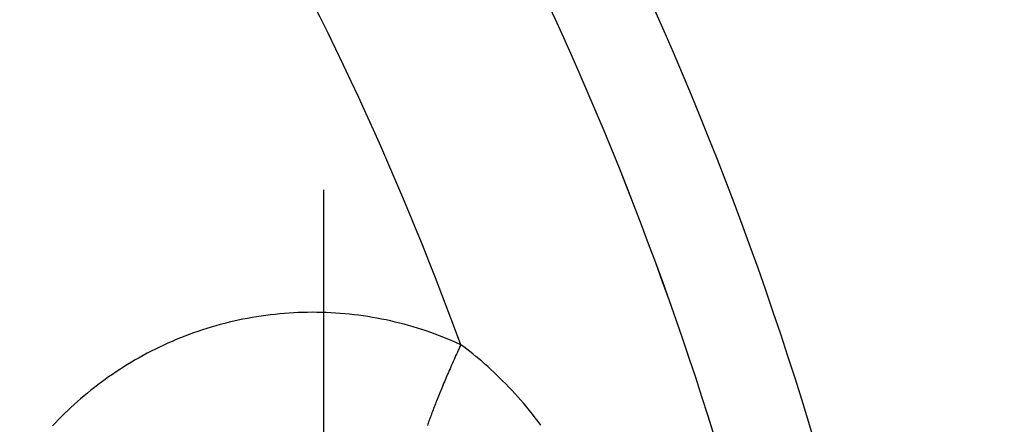
# Model space of a CAD drawing. Units: millimetres. Extents: x -735 to 735, y -520 to 520.
# Drawn here: x 109 to 151, y 3 to 20 of the extents above; entities that cross this region are included whole.
import ezdxf
from ezdxf.enums import TextEntityAlignment as Align

# ---------------------------------------------------------------- set-up
doc = ezdxf.new("R2010")
doc.units = ezdxf.units.MM
doc.header["$LTSCALE"] = 50
doc.linetypes.add('DASHDOT', pattern=[1, 0.5, -0.25, 0, -0.25])
doc.layers.get('0').update_dxf_attribs({"linetype": 'CONTINUOUS'})
doc.layers.add('L', color=7, linetype='CONTINUOUS')
doc.layers.add('MASSE', color=7, linetype='CONTINUOUS')
doc.styles.add('TXT8', font='txt8')
doc.dimstyles.new('CAD400-DIM2', dxfattribs={"dimscale": 5, "dimtxt": 5, "dimasz": 2, "dimexe": 1.8, "dimexo": 0.01, "dimgap": 0.09, "dimtad": 1, "dimdec": 4, "dimdsep": 46, "dimcen": 0, "dimclrd": 3, "dimclre": 3, "dimclrt": 7, "dimadec": 0, "dimazin": 0, "dimtfac": 1, "dimtdec": 4, "dimtmove": 0, "dimatfit": 3, "dimfxl": 1, "dimtolj": 1, "dimtzin": 0, "dimarcsym": 0})
doc.dimstyles.new('CAD400-DIM3', dxfattribs={"dimscale": 5, "dimtxt": 3.5, "dimasz": 2, "dimexe": 1.8, "dimexo": 0.01, "dimgap": 0.09, "dimtad": 1, "dimdec": 4, "dimdsep": 46, "dimcen": 0, "dimclrd": 3, "dimclre": 3, "dimclrt": 7, "dimadec": 0, "dimazin": 0, "dimtfac": 1, "dimtdec": 4, "dimtmove": 0, "dimatfit": 3, "dimfxl": 1, "dimtolj": 1, "dimtzin": 0, "dimarcsym": 0})

# ---------------------------------------------------------------- blocks, each defined once
blk = doc.blocks.new('*D2')
at = {"layer": 'MASSE', "color": 3, "linetype": 'BYBLOCK'}
for p, q in [((355.748247, 284.999998), (31.049937, 284.999998)), ((344.548248, 274.999998), (346.748247, 284.999998)), ((346.748247, -194.999883), (346.748247, 284.999998)), ((346.748247, 284.999998), (348.948247, 274.999998)), ((348.948247, 274.999998), (344.548248, 274.999998)), ((346.748247, -194.999883), (344.548248, -184.999883)), ((344.548248, -184.999883), (348.948247, -184.999883)), ((348.948247, -184.999883), (346.748247, -194.999883)), ((173.530618, -194.999883), (355.748247, -194.999883))]:
    blk.add_line(p, q, dxfattribs=at)
at = {"layer": 'MASSE', "color": 9, "linetype": 'BYBLOCK'}
for p in [(30.99993, 284.99999), (173.48061, -195.00002)]:
    blk.add_point(p, dxfattribs=at)
at = {"layer": 'MASSE', "color": 7, "style": 'TXT8', "width": 0.96}
blk.add_text('480', height=25, rotation=90, dxfattribs=at).set_placement((335.74825, 45.000045), align=Align.CENTER)
blk = doc.blocks.new('*D3')
at = {"layer": 'MASSE', "color": 3, "linetype": 'BYBLOCK'}
for p, q in [((287.052557, 284.999998), (31.049937, 284.999998)), ((275.852557, 274.999998), (278.052557, 284.999998)), ((278.052557, -39.999848), (278.052557, 284.999998)), ((278.052557, 284.999998), (280.252558, 274.999998)), ((280.252558, 274.999998), (275.852557, 274.999998)), ((278.052557, -39.999848), (275.852557, -29.999848)), ((275.852557, -29.999848), (280.252558, -29.999848)), ((280.252558, -29.999848), (278.052557, -39.999848)), ((223.888078, -39.999848), (287.052557, -39.999848))]:
    blk.add_line(p, q, dxfattribs=at)
at = {"layer": 'MASSE', "color": 9, "linetype": 'BYBLOCK'}
for p in [(30.99993, 284.99999), (223.83807, -39.99999)]:
    blk.add_point(p, dxfattribs=at)
at = {"layer": 'MASSE', "color": 7, "style": 'TXT8', "width": 1.05}
blk.add_text('(325)', height=17.5, rotation=90, dxfattribs=at).set_placement((270.35255, 122.50006), align=Align.CENTER)
blk = doc.blocks.new('B-17')
at = {"color": 9, "linetype": 'CONTINUOUS'}
for p, q in [((120.133479, 7.942579), (119.936824, 7.922873)), ((120.329967, 7.959665), (120.133479, 7.942579)), ((120.526662, 7.974172), (120.329967, 7.959665)), ((120.72353, 7.986099), (120.526662, 7.974172)), ((120.920538, 7.995443), (120.72353, 7.986099)), ((121.117651, 8.002204), (120.920538, 7.995443)), ((121.314836, 8.00638), (121.117651, 8.002204)), ((121.512058, 8.007969), (121.314836, 8.00638)), ((121.709284, 8.006969), (121.512058, 8.007969)), ((121.906129, 8.003388), (121.709284, 8.006969)), ((122.10291, 7.997228), (121.906129, 8.003388)), ((122.299593, 7.988491), (122.10291, 7.997228)), ((122.496146, 7.977178), (122.299593, 7.988491)), ((122.692533, 7.963291), (122.496146, 7.977178)), ((122.888722, 7.946833), (122.692533, 7.963291)), ((123.084679, 7.927804), (122.888722, 7.946833)), ((123.28037, 7.906207), (123.084679, 7.927804)), ((117.799849, 7.536983), (117.608872, 7.486711)), ((117.991469, 7.584748), (117.799849, 7.536983)), ((118.183699, 7.629996), (117.991469, 7.584748)), ((118.376505, 7.672718), (118.183699, 7.629996)), ((118.569856, 7.712907), (118.376505, 7.672718)), ((118.763871, 7.750583), (118.569856, 7.712907)), ((118.958365, 7.785707), (118.763871, 7.750583)), ((119.153302, 7.818275), (118.958365, 7.785707)), ((119.348651, 7.84828), (119.153302, 7.818275)), ((119.544377, 7.875719), (119.348651, 7.84828)), ((119.740446, 7.900585), (119.544377, 7.875719)), ((119.936824, 7.922873), (119.740446, 7.900585)), ((123.47559, 7.882066), (123.28037, 7.906207)), ((123.670477, 7.855369), (123.47559, 7.882066)), ((123.864998, 7.826121), (123.670477, 7.855369)), ((124.059118, 7.794328), (123.864998, 7.826121)), ((124.252804, 7.759995), (124.059118, 7.794328)), ((124.446023, 7.723127), (124.252804, 7.759995)), ((124.63874, 7.683731), (124.446023, 7.723127)), ((124.830921, 7.641811), (124.63874, 7.683731)), ((125.02235, 7.597418), (124.830921, 7.641811)), ((125.21318, 7.550519), (125.02235, 7.597418)), ((125.40338, 7.501125), (125.21318, 7.550519)), ((116.481765, 7.134124), (116.29732, 7.067022)), ((116.667069, 7.198817), (116.481765, 7.134124)), ((116.8532, 7.26109), (116.667069, 7.198817)), ((117.040126, 7.320931), (116.8532, 7.26109)), ((117.228978, 7.378676), (117.040126, 7.320931)), ((117.418571, 7.433939), (117.228978, 7.378676)), ((117.608872, 7.486711), (117.418571, 7.433939)), ((125.592919, 7.449242), (125.40338, 7.501125)), ((125.781764, 7.394878), (125.592919, 7.449242)), ((125.969887, 7.338043), (125.781764, 7.394878)), ((126.157254, 7.278744), (125.969887, 7.338043)), ((126.343836, 7.216989), (126.157254, 7.278744)), ((126.529325, 7.152884), (126.343836, 7.216989)), ((126.713962, 7.086354), (126.529325, 7.152884)), ((115.391002, 6.696664), (115.214275, 6.616276)), ((115.568752, 6.774766), (115.391002, 6.696664)), ((115.74945, 6.851384), (115.568752, 6.774766)), ((115.931131, 6.925641), (115.74945, 6.851384)), ((116.113765, 6.997524), (115.931131, 6.925641)), ((116.29732, 7.067022), (116.113765, 6.997524)), ((126.897711, 7.017412), (126.713962, 7.086354)), ((127.080535, 6.946074), (126.897711, 7.017412)), ((127.262395, 6.872354), (127.080535, 6.946074)), ((127.443255, 6.796266), (127.262395, 6.872354)), ((127.623079, 6.717825), (127.443255, 6.796266)), ((127.801828, 6.637046), (127.623079, 6.717825)), ((114.518165, 6.272161), (114.346981, 6.180563)), ((114.690515, 6.361546), (114.518165, 6.272161)), ((114.864003, 6.448703), (114.690515, 6.361546)), ((115.038599, 6.533618), (114.864003, 6.448703)), ((115.214275, 6.616276), (115.038599, 6.533618)), ((127.658884, 6.321047), (127.623409, 6.241929)), ((127.694464, 6.400117), (127.658884, 6.321047)), ((127.730149, 6.479141), (127.694464, 6.400117)), ((127.765937, 6.558117), (127.730149, 6.479141)), ((127.801828, 6.637046), (127.765937, 6.558117)), ((127.932553, 6.540807), (127.801828, 6.637046)), ((128.062168, 6.443046), (127.932553, 6.540807)), ((128.190666, 6.343795), (128.062168, 6.443046)), ((128.31804, 6.243084), (128.190666, 6.343795)), ((113.845575, 5.89552), (113.681715, 5.796756)), ((114.010676, 5.992195), (113.845575, 5.89552)), ((114.176993, 6.086765), (114.010676, 5.992195)), ((114.346981, 6.180563), (114.176993, 6.086765)), ((127.449733, 5.850371), (127.415945, 5.773343)), ((127.483627, 5.927353), (127.449733, 5.850371)), ((127.517625, 6.004289), (127.483627, 5.927353)), ((127.552779, 6.08355), (127.517625, 6.004289)), ((127.58804, 6.162764), (127.552779, 6.08355)), ((127.623409, 6.241929), (127.58804, 6.162764)), ((128.444285, 6.140944), (128.31804, 6.243084)), ((128.569393, 6.037404), (128.444285, 6.140944)), ((128.693359, 5.932497), (128.569393, 6.037404)), ((128.816176, 5.826252), (128.693359, 5.932497)), ((113.197845, 5.488092), (113.039213, 5.381135)), ((113.357824, 5.593025), (113.197845, 5.488092)), ((113.519122, 5.695919), (113.357824, 5.593025)), ((113.681715, 5.796756), (113.519122, 5.695919)), ((127.281886, 5.464754), (127.248652, 5.387485)), ((127.315233, 5.541974), (127.281886, 5.464754)), ((127.348693, 5.619145), (127.315233, 5.541974)), ((127.382265, 5.696268), (127.348693, 5.619145)), ((127.415945, 5.773343), (127.382265, 5.696268)), ((128.949053, 5.708667), (128.816176, 5.826252)), ((129.08055, 5.589552), (128.949053, 5.708667)), ((129.210665, 5.468937), (129.08055, 5.589552)), ((129.3394, 5.346851), (129.210665, 5.468937)), ((112.576956, 5.052219), (112.426542, 4.939404)), ((112.728768, 5.163148), (112.576956, 5.052219)), ((112.881953, 5.272171), (112.728768, 5.163148)), ((113.039213, 5.381135), (112.881953, 5.272171)), ((127.092493, 5.019896), (127.061605, 4.946233)), ((127.1235, 5.09351), (127.092493, 5.019896)), ((127.154621, 5.167074), (127.1235, 5.09351)), ((127.185856, 5.240591), (127.154621, 5.167074)), ((127.2172, 5.314061), (127.185856, 5.240591)), ((127.248652, 5.387485), (127.2172, 5.314061)), ((129.466752, 5.223325), (129.3394, 5.346851)), ((129.592721, 5.09839), (129.466752, 5.223325)), ((129.717306, 4.972074), (129.592721, 5.09839)), ((111.983916, 4.589816), (111.839324, 4.469632)), ((112.129999, 4.708184), (111.983916, 4.589816)), ((112.277549, 4.82472), (112.129999, 4.708184)), ((112.426542, 4.939404), (112.277549, 4.82472)), ((126.915615, 4.593219), (126.887658, 4.524611)), ((126.943692, 4.661778), (126.915615, 4.593219)), ((126.971887, 4.730288), (126.943692, 4.661778)), ((127.000195, 4.798752), (126.971887, 4.730288)), ((127.030838, 4.872518), (127.000195, 4.798752)), ((127.061605, 4.946233), (127.030838, 4.872518)), ((129.840507, 4.844409), (129.717306, 4.972074)), ((129.970882, 4.706256), (129.840507, 4.844409)), ((130.099667, 4.56662), (129.970882, 4.706256)), ((111.557095, 4.226011), (111.419451, 4.10267)), ((111.696244, 4.347652), (111.557095, 4.226011)), ((111.839324, 4.469632), (111.696244, 4.347652)), ((126.752509, 4.18751), (126.728004, 4.125314)), ((126.777135, 4.249659), (126.752509, 4.18751)), ((126.804562, 4.318477), (126.777135, 4.249659)), ((126.832128, 4.387242), (126.804562, 4.318477)), ((126.859828, 4.455952), (126.832128, 4.387242)), ((126.887658, 4.524611), (126.859828, 4.455952)), ((130.226863, 4.425533), (130.099667, 4.56662)), ((130.352467, 4.283025), (130.226863, 4.425533)), ((130.476479, 4.139125), (130.352467, 4.283025)), ((111.148761, 3.850964), (111.015755, 3.722637)), ((111.283333, 3.977648), (111.148761, 3.850964)), ((111.419451, 4.10267), (111.283333, 3.977648)), ((126.60751, 3.813528), (126.583855, 3.750993)), ((126.63132, 3.876001), (126.60751, 3.813528)), ((126.65528, 3.938413), (126.63132, 3.876001)), ((126.679384, 4.000768), (126.65528, 3.938413)), ((126.703628, 4.063067), (126.679384, 4.000768)), ((126.728004, 4.125314), (126.703628, 4.063067)), ((130.598896, 3.993866), (130.476479, 4.139125)), ((130.719719, 3.847276), (130.598896, 3.993866)), ((130.838945, 3.699387), (130.719719, 3.847276)), ((110.754523, 3.461131), (110.626338, 3.327989)), ((110.884335, 3.592686), (110.754523, 3.461131)), ((111.015755, 3.722637), (110.884335, 3.592686)), ((126.443498, 3.367561), (126.424153, 3.312553)), ((126.463041, 3.422508), (126.443498, 3.367561)), ((126.482771, 3.477394), (126.463041, 3.422508)), ((126.502678, 3.532223), (126.482771, 3.477394)), ((126.52275, 3.586996), (126.502678, 3.532223)), ((126.542978, 3.641714), (126.52275, 3.586996)), ((126.56335, 3.696379), (126.542978, 3.641714)), ((126.583855, 3.750993), (126.56335, 3.696379)), ((130.96034, 3.545399), (130.838945, 3.699387)), ((131.080031, 3.390086), (130.96034, 3.545399)), ((131.19802, 3.233476), (131.080031, 3.390086)), ((110.626338, 3.327989), (110.501738, 3.19537)), ((126.408164, 3.266585), (126.392331, 3.220565)), ((126.424153, 3.312553), (126.408164, 3.266585))]:
    blk.add_line(p, q, dxfattribs=at)
blk = doc.blocks.new('B-18')
at = {"color": 9, "linetype": 'CONTINUOUS'}
blk.add_arc((0, -39.99998), 148.999997, 13.119645, 37.32346, dxfattribs=at)
blk = doc.blocks.new('B-27')
at = {"layer": 'L', "color": 4, "linetype": 'DASHDOT'}
blk.add_line((122, -6.79998), (122, 13.20002), dxfattribs=at)
blk = doc.blocks.new('B-29')
at = {"color": 2, "linetype": 'CONTINUOUS'}
for start, end in [(16.482243, 38.181415), (16.482172, 38.181332)]:
    blk.add_arc((0, -39.99998), 145, start, end, dxfattribs=at)
at = {"color": 9, "linetype": 'CONTINUOUS'}
blk.add_arc((0, -39.99998), 136.045285, 20.047872, 40.384656, dxfattribs=at)

msp = doc.modelspace()

# ---------------------------------------------------------------- block references
for name in ['B-29', 'B-18', 'B-17']:
    msp.add_blockref(name, (0, 0))
at = {"layer": 'L'}
msp.add_blockref('B-27', (0, 0), dxfattribs=at)

# ---------------------------------------------------------------- dimensions: what is measured, and where the dimension line sits
at = {"layer": 'MASSE', "color": 3}
dim = msp.add_linear_dim(base=(346.748247, -194.999883), p1=(173.48061, -195.00002), p2=(30.99993, 284.99999), angle=90, dimstyle='CAD400-DIM2', dxfattribs=at)
dim.commit()
dim.dimension.update_dxf_attribs({"geometry": '*D2', "text_midpoint": (323.24825, 45.000045), "dimtype": 128})
dim = msp.add_linear_dim(base=(278.052557, -39.999848), p1=(223.83807, -39.99999), p2=(30.99993, 284.99999), angle=90, dimstyle='CAD400-DIM3', override={"dimpost": '(<>)'}, dxfattribs=at)
dim.commit()
dim.dimension.update_dxf_attribs({"geometry": '*D3', "text_midpoint": (261.60255, 122.50006), "dimtype": 128})

doc.saveas('drawing.dxf')
